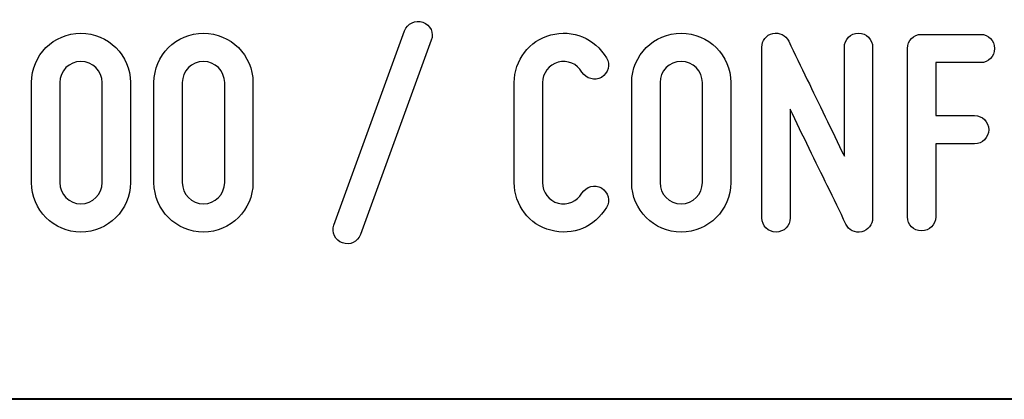
# Model space of a CAD drawing. Units: millimetres. Extents: x -185 to 205, y -143 to 145.
# Drawn here: x 91 to 120, y -143 to -133 of the extents above; entities that cross this region are included whole.
import ezdxf

# ---------------------------------------------------------------- set-up
doc = ezdxf.new("R2010")
doc.units = ezdxf.units.MM
doc.header["$MEASUREMENT"] = 0
doc.layers.add('Camada 1', color=7, linetype='Continuous')

msp = doc.modelspace()

# ---------------------------------------------------------------- linework, layer by layer
at = {"layer": 'Camada 1', "color": 250}
for points, knots in [([(102.8777, -132.6247), (102.666, -132.5485), (102.4289, -132.6586), (102.3527, -132.8703), (102.3527, -132.8703), (102.3527, -132.8703), (100.3208, -138.4582), (100.3208, -138.4582), (100.3208, -138.4582), (100.2446, -138.6699), (100.3546, -138.8985), (100.5663, -138.9747), (100.5663, -138.9747), (100.778, -139.0509), (101.0066, -138.9408), (101.0828, -138.7292), (101.0828, -138.7292), (101.0828, -138.7292), (103.1147, -133.1412), (103.1147, -133.1412), (103.1147, -133.1412), (103.2079, -132.938), (103.0893, -132.7009), (102.8777, -132.6247)], [0, 0, 0, 0, 0.1428571, 0.1428571, 0.1428571, 0.1428571, 0.2857143, 0.2857143, 0.2857143, 0.2857143, 0.4285714, 0.4285714, 0.4285714, 0.4285714, 0.5714286, 0.5714286, 0.5714286, 0.5714286, 0.7142857, 0.7142857, 0.7142857, 0.7142857, 1, 1, 1, 1]), ([(93.048, -138.6614), (93.8269, -138.6614), (94.4703, -138.0264), (94.4703, -137.239), (94.4703, -137.239), (94.4703, -137.239), (94.4703, -134.3604), (94.4703, -134.3604), (94.4703, -134.3604), (94.4703, -133.573), (93.8269, -132.938), (93.048, -132.938), (93.048, -132.938), (92.2606, -132.938), (91.6256, -133.573), (91.6256, -134.3604), (91.6256, -134.3604), (91.6256, -134.3604), (91.6256, -137.239), (91.6256, -137.239), (91.6256, -137.239), (91.6256, -138.0264), (92.2606, -138.6614), (93.048, -138.6614)], [0, 0, 0, 0, 0.1428571, 0.1428571, 0.1428571, 0.1428571, 0.2857143, 0.2857143, 0.2857143, 0.2857143, 0.4285714, 0.4285714, 0.4285714, 0.4285714, 0.5714286, 0.5714286, 0.5714286, 0.5714286, 0.7142857, 0.7142857, 0.7142857, 0.7142857, 1, 1, 1, 1]), ([(96.5701, -138.6614), (97.349, -138.6614), (97.9924, -138.0264), (97.9924, -137.239), (97.9924, -137.239), (97.9924, -137.239), (97.9924, -134.3604), (97.9924, -134.3604), (97.9924, -134.3604), (97.9924, -133.573), (97.349, -132.938), (96.5701, -132.938), (96.5701, -132.938), (95.7827, -132.938), (95.1477, -133.573), (95.1477, -134.3604), (95.1477, -134.3604), (95.1477, -134.3604), (95.1477, -137.239), (95.1477, -137.239), (95.1477, -137.239), (95.1477, -138.0264), (95.7827, -138.6614), (96.5701, -138.6614)], [0, 0, 0, 0, 0.1428571, 0.1428571, 0.1428571, 0.1428571, 0.2857143, 0.2857143, 0.2857143, 0.2857143, 0.4285714, 0.4285714, 0.4285714, 0.4285714, 0.5714286, 0.5714286, 0.5714286, 0.5714286, 0.7142857, 0.7142857, 0.7142857, 0.7142857, 1, 1, 1, 1]), ([(106.5522, -138.6106), (107.1872, -138.78), (107.8222, -138.5175), (108.1524, -137.9502), (108.1524, -137.9502), (108.2794, -137.7555), (108.2032, -137.5184), (108.0085, -137.3914), (108.0085, -137.3914), (107.8137, -137.2814), (107.5767, -137.3491), (107.4497, -137.5438), (107.4497, -137.5438), (107.3142, -137.7809), (107.0348, -137.8994), (106.7639, -137.8317), (106.7639, -137.8317), (106.5014, -137.7555), (106.3152, -137.5184), (106.3152, -137.239), (106.3152, -137.239), (106.3152, -137.239), (106.3152, -134.3604), (106.3152, -134.3604), (106.3152, -134.3604), (106.3152, -134.0895), (106.5014, -133.8439), (106.7639, -133.7762), (106.7639, -133.7762), (107.0348, -133.7), (107.3142, -133.8185), (107.4497, -134.0556), (107.4497, -134.0556), (107.5767, -134.2503), (107.8137, -134.3181), (108.0085, -134.208), (108.0085, -134.208), (108.2032, -134.081), (108.2794, -133.8439), (108.1524, -133.6492), (108.1524, -133.6492), (107.8222, -133.0819), (107.1872, -132.8195), (106.5522, -132.9888), (106.5522, -132.9888), (105.9342, -133.1497), (105.5024, -133.7169), (105.5024, -134.3604), (105.5024, -134.3604), (105.5024, -134.3604), (105.5024, -137.239), (105.5024, -137.239), (105.5024, -137.239), (105.5024, -137.891), (105.9342, -138.4498), (106.5522, -138.6106)], [0, 0, 0, 0, 0.0666667, 0.0666667, 0.0666667, 0.0666667, 0.1333333, 0.1333333, 0.1333333, 0.1333333, 0.2, 0.2, 0.2, 0.2, 0.2666667, 0.2666667, 0.2666667, 0.2666667, 0.3333333, 0.3333333, 0.3333333, 0.3333333, 0.4, 0.4, 0.4, 0.4, 0.4666667, 0.4666667, 0.4666667, 0.4666667, 0.5333333, 0.5333333, 0.5333333, 0.5333333, 0.6, 0.6, 0.6, 0.6, 0.6666667, 0.6666667, 0.6666667, 0.6666667, 0.7333333, 0.7333333, 0.7333333, 0.7333333, 0.8, 0.8, 0.8, 0.8, 0.8666667, 0.8666667, 0.8666667, 0.8666667, 1, 1, 1, 1]), ([(110.303, -138.6614), (111.0903, -138.6614), (111.7253, -138.0264), (111.7253, -137.239), (111.7253, -137.239), (111.7253, -137.239), (111.7253, -134.3604), (111.7253, -134.3604), (111.7253, -134.3604), (111.7253, -133.573), (111.0903, -132.938), (110.303, -132.938), (110.303, -132.938), (109.5156, -132.938), (108.8806, -133.573), (108.8806, -134.3604), (108.8806, -134.3604), (108.8806, -134.3604), (108.8806, -137.239), (108.8806, -137.239), (108.8806, -137.239), (108.8806, -138.0264), (109.5156, -138.6614), (110.303, -138.6614)], [0, 0, 0, 0, 0.1428571, 0.1428571, 0.1428571, 0.1428571, 0.2857143, 0.2857143, 0.2857143, 0.2857143, 0.4285714, 0.4285714, 0.4285714, 0.4285714, 0.5714286, 0.5714286, 0.5714286, 0.5714286, 0.7142857, 0.7142857, 0.7142857, 0.7142857, 1, 1, 1, 1]), ([(115.4929, -138.653), (115.6707, -138.6106), (115.8062, -138.4498), (115.8062, -138.255), (115.8062, -138.255), (115.8062, -138.255), (115.8062, -133.3444), (115.8062, -133.3444), (115.8062, -133.3444), (115.8062, -133.1158), (115.6284, -132.938), (115.3998, -132.938), (115.3998, -132.938), (115.1712, -132.938), (114.9934, -133.1158), (114.9934, -133.3444), (114.9934, -133.3444), (114.9934, -133.3444), (114.9934, -136.477), (114.9934, -136.477), (114.9934, -136.477), (114.6293, -135.7405), (114.2399, -134.9192), (113.9266, -134.2757), (113.9266, -134.2757), (113.7404, -133.8947), (113.5626, -133.5307), (113.3932, -133.1666), (113.3932, -133.1666), (113.3001, -132.9973), (113.1308, -132.9041), (112.936, -132.9465), (112.936, -132.9465), (112.7413, -132.9888), (112.6228, -133.1497), (112.6228, -133.3444), (112.6228, -133.3444), (112.6228, -133.3444), (112.6228, -138.255), (112.6228, -138.255), (112.6228, -138.255), (112.6228, -138.4836), (112.8006, -138.6614), (113.0292, -138.6614), (113.0292, -138.6614), (113.2578, -138.6614), (113.4356, -138.4836), (113.4356, -138.255), (113.4356, -138.255), (113.4356, -138.255), (113.4356, -135.1224), (113.4356, -135.1224), (113.4356, -135.1224), (113.7827, -135.859), (114.1891, -136.6802), (114.5023, -137.3237), (114.5023, -137.3237), (114.6886, -137.7047), (114.8664, -138.0688), (115.0357, -138.4328), (115.0357, -138.4328), (115.1119, -138.6022), (115.2982, -138.6953), (115.4929, -138.653)], [0, 0, 0, 0, 0.0588235, 0.0588235, 0.0588235, 0.0588235, 0.1176471, 0.1176471, 0.1176471, 0.1176471, 0.1764706, 0.1764706, 0.1764706, 0.1764706, 0.2352941, 0.2352941, 0.2352941, 0.2352941, 0.2941176, 0.2941176, 0.2941176, 0.2941176, 0.3529412, 0.3529412, 0.3529412, 0.3529412, 0.4117647, 0.4117647, 0.4117647, 0.4117647, 0.4705882, 0.4705882, 0.4705882, 0.4705882, 0.5294118, 0.5294118, 0.5294118, 0.5294118, 0.5882353, 0.5882353, 0.5882353, 0.5882353, 0.6470588, 0.6470588, 0.6470588, 0.6470588, 0.7058824, 0.7058824, 0.7058824, 0.7058824, 0.7647059, 0.7647059, 0.7647059, 0.7647059, 0.8235294, 0.8235294, 0.8235294, 0.8235294, 0.8823529, 0.8823529, 0.8823529, 0.8823529, 1, 1, 1, 1]), ([(117.2117, -138.6276), (117.4403, -138.6276), (117.6181, -138.4498), (117.6181, -138.2212), (117.6181, -138.2212), (117.6181, -138.2212), (117.6181, -136.1215), (117.6181, -136.1215), (117.6181, -136.1215), (117.6181, -136.1215), (118.7356, -136.1215), (118.7356, -136.1215), (118.7356, -136.1215), (118.9642, -136.1215), (119.142, -135.9437), (119.142, -135.7151), (119.142, -135.7151), (119.142, -135.4865), (118.9642, -135.3087), (118.7356, -135.3087), (118.7356, -135.3087), (118.7356, -135.3087), (117.6181, -135.3087), (117.6181, -135.3087), (117.6181, -135.3087), (117.6181, -135.3087), (117.6181, -133.7847), (117.6181, -133.7847), (117.6181, -133.7847), (117.6181, -133.7847), (118.905, -133.7847), (118.905, -133.7847), (118.905, -133.7847), (119.1336, -133.7847), (119.3114, -133.6069), (119.3114, -133.3783), (119.3114, -133.3783), (119.3114, -133.1497), (119.1336, -132.9719), (118.905, -132.9719), (118.905, -132.9719), (118.905, -132.9719), (117.2117, -132.9719), (117.2117, -132.9719), (117.2117, -132.9719), (116.9831, -132.9719), (116.8053, -133.1497), (116.8053, -133.3783), (116.8053, -133.3783), (116.8053, -133.3783), (116.8053, -138.2212), (116.8053, -138.2212), (116.8053, -138.2212), (116.8053, -138.4498), (116.9831, -138.6276), (117.2117, -138.6276)], [0, 0, 0, 0, 0.0666667, 0.0666667, 0.0666667, 0.0666667, 0.1333333, 0.1333333, 0.1333333, 0.1333333, 0.2, 0.2, 0.2, 0.2, 0.2666667, 0.2666667, 0.2666667, 0.2666667, 0.3333333, 0.3333333, 0.3333333, 0.3333333, 0.4, 0.4, 0.4, 0.4, 0.4666667, 0.4666667, 0.4666667, 0.4666667, 0.5333333, 0.5333333, 0.5333333, 0.5333333, 0.6, 0.6, 0.6, 0.6, 0.6666667, 0.6666667, 0.6666667, 0.6666667, 0.7333333, 0.7333333, 0.7333333, 0.7333333, 0.8, 0.8, 0.8, 0.8, 0.8666667, 0.8666667, 0.8666667, 0.8666667, 1, 1, 1, 1]), ([(93.048, -133.7508), (93.3782, -133.7508), (93.6575, -134.0217), (93.6575, -134.3604), (93.6575, -134.3604), (93.6575, -134.3604), (93.6575, -137.239), (93.6575, -137.239), (93.6575, -137.239), (93.6575, -137.5777), (93.3782, -137.8486), (93.048, -137.8486), (93.048, -137.8486), (92.7093, -137.8486), (92.4384, -137.5777), (92.4384, -137.239), (92.4384, -137.239), (92.4384, -137.239), (92.4384, -134.3604), (92.4384, -134.3604), (92.4384, -134.3604), (92.4384, -134.0217), (92.7093, -133.7508), (93.048, -133.7508)], [0, 0, 0, 0, 0.1428571, 0.1428571, 0.1428571, 0.1428571, 0.2857143, 0.2857143, 0.2857143, 0.2857143, 0.4285714, 0.4285714, 0.4285714, 0.4285714, 0.5714286, 0.5714286, 0.5714286, 0.5714286, 0.7142857, 0.7142857, 0.7142857, 0.7142857, 1, 1, 1, 1]), ([(96.5701, -133.7508), (96.9003, -133.7508), (97.1796, -134.0217), (97.1796, -134.3604), (97.1796, -134.3604), (97.1796, -134.3604), (97.1796, -137.239), (97.1796, -137.239), (97.1796, -137.239), (97.1796, -137.5777), (96.9003, -137.8486), (96.5701, -137.8486), (96.5701, -137.8486), (96.2314, -137.8486), (95.9605, -137.5777), (95.9605, -137.239), (95.9605, -137.239), (95.9605, -137.239), (95.9605, -134.3604), (95.9605, -134.3604), (95.9605, -134.3604), (95.9605, -134.0217), (96.2314, -133.7508), (96.5701, -133.7508)], [0, 0, 0, 0, 0.1428571, 0.1428571, 0.1428571, 0.1428571, 0.2857143, 0.2857143, 0.2857143, 0.2857143, 0.4285714, 0.4285714, 0.4285714, 0.4285714, 0.5714286, 0.5714286, 0.5714286, 0.5714286, 0.7142857, 0.7142857, 0.7142857, 0.7142857, 1, 1, 1, 1]), ([(110.303, -133.7508), (110.6416, -133.7508), (110.9125, -134.0217), (110.9125, -134.3604), (110.9125, -134.3604), (110.9125, -134.3604), (110.9125, -137.239), (110.9125, -137.239), (110.9125, -137.239), (110.9125, -137.5777), (110.6416, -137.8486), (110.303, -137.8486), (110.303, -137.8486), (109.9643, -137.8486), (109.6934, -137.5777), (109.6934, -137.239), (109.6934, -137.239), (109.6934, -137.239), (109.6934, -134.3604), (109.6934, -134.3604), (109.6934, -134.3604), (109.6934, -134.0217), (109.9643, -133.7508), (110.303, -133.7508)], [0, 0, 0, 0, 0.1428571, 0.1428571, 0.1428571, 0.1428571, 0.2857143, 0.2857143, 0.2857143, 0.2857143, 0.4285714, 0.4285714, 0.4285714, 0.4285714, 0.5714286, 0.5714286, 0.5714286, 0.5714286, 0.7142857, 0.7142857, 0.7142857, 0.7142857, 1, 1, 1, 1])]:
    msp.add_open_spline(points, degree=3, knots=knots, dxfattribs=at)
at = {"layer": 'Camada 1', "lineweight": 9}
for points in [[(27.8441, -143.4536), (27.8441, -143.4536), (167.9886, -143.4536), (167.9886, -143.4536)], [(27.8652, -143.4536), (27.8652, -143.4536), (115.0084, -143.4747), (115.0084, -143.4747)]]:
    msp.add_open_spline(points, degree=3, dxfattribs=at)
at = {"layer": 'Camada 1', "lineweight": 25}
msp.add_open_spline([(27.9711, -143.4747), (27.9711, -143.4747), (167.9251, -143.4747), (167.9251, -143.4747)], degree=3, dxfattribs=at)
msp.add_open_spline([(27.9711, -143.4747), (27.9711, -143.4747), (167.9251, -143.4747), (167.9251, -143.4747)], degree=3, dxfattribs=at)

doc.saveas('drawing.dxf')
